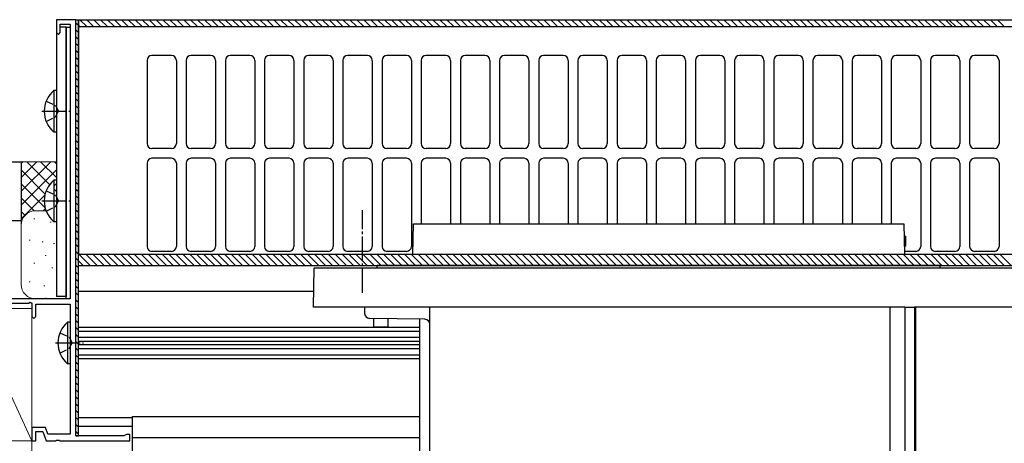
# Model space of a CAD drawing. Extents: x 0 to 990, y 0 to 1603.
# Drawn here: x 290 to 491, y 308 to 394 of the extents above; entities that cross this region are included whole.
import ezdxf

# ---------------------------------------------------------------- set-up
doc = ezdxf.new("R2010")
doc.units = 0
for name, pattern in [('DASHDOT', [13, 10, -1, 1, -1]), ('YCENTER_1', [13, 10, -1, 1, -1]), ('YHIDDEN_1', [4, 3, -1])]:
    doc.linetypes.add(name, pattern=pattern)
for name, color, linetype, lineweight in [('YKK_11', 7, 'CONTINUOUS', 30), ('YKK_13', 4, 'CONTINUOUS', 30), ('YSS_K', 3, 'CONTINUOUS', 13), ('YSS_KE', 3, 'CONTINUOUS', 30)]:
    doc.layers.add(name, color=color, linetype=linetype, lineweight=lineweight)

msp = doc.modelspace()

# ---------------------------------------------------------------- linework, layer by layer
at = {"layer": 'YKK_11', "linetype": 'ByBlock', "lineweight": -2, "ltscale": 0.5}
for p, q in [((301.49, 394.12), (297.49, 394.12)), ((297.49, 394.12), (297.49, 391.52)), ((301.49, 309.12), (301.49, 394.12)), ((298.29, 391.52), (298.29, 393.22)), ((298.29, 393.22), (300.29, 393.22)), ((300.29, 393.22), (300.29, 337.12)), ((297.49, 391.52), (297.89, 391.12)), ((297.89, 391.12), (298.29, 391.52)), ((300.29, 337.12), (265.49, 337.12)), ((278.49, 336.22), (291.76, 336.22)), ((291.76, 336.22), (292.15, 336.45)), ((292.15, 336.45), (292.49, 336.25)), ((292.49, 336.25), (292.49, 333.52)), ((293.29, 333.52), (293.29, 336.02)), ((293.29, 336.02), (300.29, 336.02)), ((300.29, 336.02), (300.29, 309.52)), ((292.49, 333.52), (292.89, 333.12)), ((292.89, 333.12), (293.29, 333.52)), ((295.26, 310.82), (292.49, 310.82)), ((292.49, 310.82), (292.49, 308.12)), ((293.29, 308.12), (293.29, 310.02)), ((293.29, 310.02), (294.7, 310.02)), ((294.7, 310.02), (295.39, 308.12)), ((295.73, 309.52), (295.26, 310.82)), ((292.49, 308.12), (293.29, 308.12)), ((295.39, 308.12), (297.33, 308.12)), ((300.29, 309.52), (295.73, 309.52)), ((297.33, 308.12), (297.52, 308.24)), ((297.52, 308.24), (298.07, 308.24)), ((298.07, 308.24), (298.25, 308.12)), ((298.25, 308.12), (312.49, 308.12)), ((311.27, 309.12), (301.49, 309.12)), ((311.53, 309.27), (311.27, 309.12)), ((311.79, 309.42), (311.53, 309.27)), ((312.49, 309.42), (311.79, 309.42)), ((312.49, 308.12), (312.49, 309.42))]:
    msp.add_line(p, q, dxfattribs=at)
at = {"layer": 'YKK_13', "linetype": 'Continuous', "ltscale": 0.5}
for p, q in [((301.49, 309.12), (301.49, 394.12)), ((301.49, 394.12), (301.99, 394.12)), ((301.99, 309.12), (301.99, 394.12)), ((301.99, 394.12), (687.99, 394.12)), ((301.99, 394.12), (301.99, 346.22)), ((302.27, 394.12), (303.67, 392.72)), ((303.68, 394.12), (305.08, 392.72)), ((305.1, 394.12), (306.5, 392.72)), ((306.51, 394.12), (307.91, 392.72)), ((307.93, 394.12), (309.33, 392.72)), ((309.34, 394.12), (310.74, 392.72)), ((310.76, 394.12), (312.16, 392.72)), ((312.17, 394.12), (313.57, 392.72)), ((313.58, 394.12), (314.98, 392.72)), ((315, 394.12), (316.4, 392.72)), ((316.41, 394.12), (317.81, 392.72)), ((317.83, 394.12), (319.23, 392.72)), ((319.24, 394.12), (320.64, 392.72)), ((320.65, 394.12), (322.05, 392.72)), ((322.07, 394.12), (323.47, 392.72)), ((323.48, 394.12), (324.88, 392.72)), ((324.9, 394.12), (326.3, 392.72)), ((326.31, 394.12), (327.71, 392.72)), ((327.73, 394.12), (329.13, 392.72)), ((329.14, 394.12), (330.54, 392.72)), ((330.55, 394.12), (331.95, 392.72)), ((331.97, 394.12), (333.37, 392.72)), ((333.38, 394.12), (334.78, 392.72)), ((334.8, 394.12), (336.2, 392.72)), ((336.21, 394.12), (337.61, 392.72)), ((337.63, 394.12), (339.03, 392.72)), ((339.04, 394.12), (340.44, 392.72)), ((340.45, 394.12), (341.85, 392.72)), ((341.87, 394.12), (343.27, 392.72)), ((343.28, 394.12), (344.68, 392.72)), ((344.7, 394.12), (346.1, 392.72)), ((346.11, 394.12), (347.51, 392.72)), ((347.52, 394.12), (348.92, 392.72)), ((348.94, 394.12), (350.34, 392.72)), ((350.35, 394.12), (351.75, 392.72)), ((351.77, 394.12), (353.17, 392.72)), ((353.18, 394.12), (354.58, 392.72)), ((354.6, 394.12), (356, 392.72)), ((356.01, 394.12), (357.41, 392.72)), ((357.42, 394.12), (358.82, 392.72)), ((358.84, 394.12), (360.24, 392.72)), ((360.25, 394.12), (361.65, 392.72)), ((361.67, 394.12), (363.07, 392.72)), ((363.08, 394.12), (364.48, 392.72)), ((364.5, 394.12), (365.9, 392.72)), ((365.91, 394.12), (367.31, 392.72)), ((367.32, 394.12), (368.72, 392.72)), ((368.74, 394.12), (370.14, 392.72)), ((370.15, 394.12), (371.55, 392.72)), ((371.57, 394.12), (372.97, 392.72)), ((372.98, 394.12), (374.38, 392.72)), ((374.39, 394.12), (375.79, 392.72)), ((375.81, 394.12), (377.21, 392.72)), ((377.22, 394.12), (378.62, 392.72)), ((378.64, 394.12), (380.04, 392.72)), ((380.05, 394.12), (381.45, 392.72)), ((381.47, 394.12), (382.87, 392.72)), ((382.88, 394.12), (384.28, 392.72)), ((384.29, 394.12), (385.69, 392.72)), ((385.71, 394.12), (387.11, 392.72)), ((387.12, 394.12), (388.52, 392.72)), ((388.54, 394.12), (389.94, 392.72)), ((389.95, 394.12), (391.35, 392.72)), ((391.37, 394.12), (392.77, 392.72)), ((392.78, 394.12), (394.18, 392.72)), ((394.19, 394.12), (395.59, 392.72)), ((395.61, 394.12), (397.01, 392.72)), ((397.02, 394.12), (398.42, 392.72)), ((398.44, 394.12), (399.84, 392.72)), ((399.85, 394.12), (401.25, 392.72)), ((401.26, 394.12), (402.66, 392.72)), ((402.68, 394.12), (404.08, 392.72)), ((404.09, 394.12), (405.49, 392.72)), ((405.51, 394.12), (406.91, 392.72)), ((406.92, 394.12), (408.32, 392.72)), ((408.34, 394.12), (409.74, 392.72)), ((409.75, 394.12), (411.15, 392.72)), ((411.16, 394.12), (412.56, 392.72)), ((412.58, 394.12), (413.98, 392.72)), ((413.99, 394.12), (415.39, 392.72)), ((415.41, 394.12), (416.81, 392.72)), ((416.82, 394.12), (418.22, 392.72)), ((418.24, 394.12), (419.64, 392.72)), ((419.65, 394.12), (421.05, 392.72)), ((421.06, 394.12), (422.46, 392.72)), ((422.48, 394.12), (423.88, 392.72)), ((423.89, 394.12), (425.29, 392.72)), ((425.31, 394.12), (426.71, 392.72)), ((426.72, 394.12), (428.12, 392.72)), ((428.14, 394.12), (429.54, 392.72)), ((429.55, 394.12), (430.95, 392.72)), ((430.96, 394.12), (432.36, 392.72)), ((432.38, 394.12), (433.78, 392.72)), ((433.79, 394.12), (435.19, 392.72)), ((435.21, 394.12), (436.61, 392.72)), ((436.62, 394.12), (438.02, 392.72)), ((438.03, 394.12), (439.43, 392.72)), ((439.45, 394.12), (440.85, 392.72)), ((440.86, 394.12), (442.26, 392.72)), ((442.28, 394.12), (443.68, 392.72)), ((443.69, 394.12), (445.09, 392.72)), ((445.11, 394.12), (446.51, 392.72)), ((446.52, 394.12), (447.92, 392.72)), ((447.93, 394.12), (449.33, 392.72)), ((449.35, 394.12), (450.75, 392.72)), ((450.76, 394.12), (452.16, 392.72)), ((452.18, 394.12), (453.58, 392.72)), ((453.59, 394.12), (454.99, 392.72)), ((455.01, 394.12), (456.41, 392.72)), ((456.42, 394.12), (457.82, 392.72)), ((457.83, 394.12), (459.23, 392.72)), ((459.25, 394.12), (460.65, 392.72)), ((460.66, 394.12), (462.06, 392.72)), ((462.08, 394.12), (463.48, 392.72)), ((463.49, 394.12), (464.89, 392.72)), ((464.9, 394.12), (466.3, 392.72)), ((466.32, 394.12), (467.72, 392.72)), ((467.73, 394.12), (469.13, 392.72)), ((469.15, 394.12), (470.55, 392.72)), ((470.56, 394.12), (471.96, 392.72)), ((471.98, 394.12), (473.38, 392.72)), ((473.39, 394.12), (474.79, 392.72)), ((474.8, 394.12), (476.2, 392.72)), ((476.22, 394.12), (477.62, 392.72)), ((477.63, 394.12), (479.03, 392.72)), ((479.05, 394.12), (480.45, 392.72)), ((479.75, 394.12), (481.15, 392.72)), ((481.17, 394.12), (482.57, 392.72)), ((482.58, 394.12), (483.98, 392.72)), ((484, 394.12), (485.4, 392.72)), ((485.41, 394.12), (486.81, 392.72)), ((486.82, 394.12), (488.22, 392.72)), ((488.24, 394.12), (489.64, 392.72)), ((489.65, 394.12), (491.05, 392.72)), ((301.49, 393.48), (301.99, 392.98)), ((301.99, 392.98), (302.26, 392.72)), ((301.99, 392.72), (687.99, 392.72)), ((301.49, 392.07), (301.99, 391.57)), ((301.49, 390.65), (301.99, 390.15)), ((301.49, 389.24), (301.99, 388.74)), ((301.49, 387.83), (301.99, 387.33)), ((301.49, 386.41), (301.99, 385.91)), ((320.99, 386.82), (316.99, 386.82)), ((328.99, 386.82), (324.99, 386.82)), ((336.99, 386.82), (332.99, 386.82)), ((344.99, 386.82), (340.99, 386.82)), ((352.99, 386.82), (348.99, 386.82)), ((360.99, 386.82), (356.99, 386.82)), ((368.99, 386.82), (364.99, 386.82)), ((376.99, 386.82), (372.99, 386.82)), ((384.99, 386.82), (380.99, 386.82)), ((392.99, 386.82), (388.99, 386.82)), ((400.99, 386.82), (396.99, 386.82)), ((408.99, 386.82), (404.99, 386.82)), ((416.99, 386.82), (412.99, 386.82)), ((424.99, 386.82), (420.99, 386.82)), ((432.99, 386.82), (428.99, 386.82)), ((440.99, 386.82), (436.99, 386.82)), ((448.99, 386.82), (444.99, 386.82)), ((456.99, 386.82), (452.99, 386.82)), ((464.99, 386.82), (460.99, 386.82)), ((472.99, 386.82), (468.99, 386.82)), ((480.99, 386.82), (476.99, 386.82)), ((488.99, 386.82), (484.99, 386.82)), ((301.49, 385), (301.99, 384.5)), ((315.99, 385.82), (315.99, 368.82)), ((321.99, 385.82), (321.99, 368.82)), ((323.99, 385.82), (323.99, 368.82)), ((329.99, 385.82), (329.99, 368.82)), ((331.99, 385.82), (331.99, 368.82)), ((337.99, 385.82), (337.99, 368.82)), ((339.99, 385.82), (339.99, 368.82)), ((345.99, 385.82), (345.99, 368.82)), ((347.99, 385.82), (347.99, 368.82)), ((353.99, 385.82), (353.99, 368.82)), ((355.99, 385.82), (355.99, 368.82)), ((361.99, 385.82), (361.99, 368.82)), ((363.99, 385.82), (363.99, 368.82)), ((369.99, 385.82), (369.99, 368.82)), ((371.99, 385.82), (371.99, 368.82)), ((377.99, 385.82), (377.99, 368.82)), ((379.99, 385.82), (379.99, 368.82)), ((385.99, 385.82), (385.99, 368.82)), ((387.99, 385.82), (387.99, 368.82)), ((393.99, 385.82), (393.99, 368.82)), ((395.99, 385.82), (395.99, 368.82)), ((401.99, 385.82), (401.99, 368.82)), ((403.99, 385.82), (403.99, 368.82)), ((409.99, 385.82), (409.99, 368.82)), ((411.99, 385.82), (411.99, 368.82)), ((417.99, 385.82), (417.99, 368.82)), ((419.99, 385.82), (419.99, 368.82)), ((425.99, 385.82), (425.99, 368.82)), ((427.99, 385.82), (427.99, 368.82)), ((433.99, 385.82), (433.99, 368.82)), ((435.99, 385.82), (435.99, 368.82)), ((441.99, 385.82), (441.99, 368.82)), ((443.99, 385.82), (443.99, 368.82)), ((449.99, 385.82), (449.99, 368.82)), ((451.99, 385.82), (451.99, 368.82)), ((457.99, 385.82), (457.99, 368.82)), ((459.99, 385.82), (459.99, 368.82)), ((465.99, 385.82), (465.99, 368.82)), ((467.99, 385.82), (467.99, 368.82)), ((473.99, 385.82), (473.99, 368.82)), ((475.99, 385.82), (475.99, 368.82)), ((481.99, 385.82), (481.99, 368.82)), ((483.99, 385.82), (483.99, 368.82)), ((489.99, 385.82), (489.99, 368.82)), ((301.49, 383.58), (301.99, 383.08)), ((301.49, 382.17), (301.99, 381.67)), ((301.49, 380.76), (301.99, 380.26)), ((296.98, 379.67), (296.98, 371.17)), ((297.49, 379.67), (296.98, 379.67)), ((297.49, 379.67), (297.49, 371.17)), ((301.49, 379.34), (301.99, 378.84)), ((297.49, 377.42), (297.49, 373.42)), ((301.49, 377.93), (301.99, 377.43)), ((301.49, 376.51), (301.99, 376.01)), ((301.49, 375.1), (301.99, 374.6)), ((301.49, 373.68), (301.99, 373.18)), ((301.49, 372.27), (301.99, 371.77)), ((297.49, 371.17), (296.98, 371.17)), ((301.49, 370.86), (301.99, 370.36)), ((301.49, 369.44), (301.99, 368.94)), ((301.49, 368.03), (301.99, 367.53)), ((301.49, 366.61), (301.99, 366.11)), ((320.99, 367.82), (316.99, 367.82)), ((328.99, 367.82), (324.99, 367.82)), ((336.99, 367.82), (332.99, 367.82)), ((344.99, 367.82), (340.99, 367.82)), ((352.99, 367.82), (348.99, 367.82)), ((360.99, 367.82), (356.99, 367.82)), ((368.99, 367.82), (364.99, 367.82)), ((376.99, 367.82), (372.99, 367.82)), ((384.99, 367.82), (380.99, 367.82)), ((392.99, 367.82), (388.99, 367.82)), ((400.99, 367.82), (396.99, 367.82)), ((408.99, 367.82), (404.99, 367.82)), ((416.99, 367.82), (412.99, 367.82)), ((424.99, 367.82), (420.99, 367.82)), ((432.99, 367.82), (428.99, 367.82)), ((440.99, 367.82), (436.99, 367.82)), ((448.99, 367.82), (444.99, 367.82)), ((456.99, 367.82), (452.99, 367.82)), ((464.99, 367.82), (460.99, 367.82)), ((472.99, 367.82), (468.99, 367.82)), ((480.99, 367.82), (476.99, 367.82)), ((488.99, 367.82), (484.99, 367.82)), ((301.49, 365.2), (301.99, 364.7)), ((315.99, 364.82), (315.99, 347.82)), ((320.99, 365.82), (316.99, 365.82)), ((321.99, 364.82), (321.99, 347.82)), ((323.99, 364.82), (323.99, 347.82)), ((328.99, 365.82), (324.99, 365.82)), ((329.99, 364.82), (329.99, 347.82)), ((331.99, 364.82), (331.99, 347.82)), ((336.99, 365.82), (332.99, 365.82)), ((337.99, 364.82), (337.99, 347.82)), ((339.99, 364.82), (339.99, 347.82)), ((344.99, 365.82), (340.99, 365.82)), ((345.99, 364.82), (345.99, 347.82)), ((347.99, 364.82), (347.99, 347.82)), ((352.99, 365.82), (348.99, 365.82)), ((353.99, 364.82), (353.99, 347.82)), ((355.99, 364.82), (355.99, 347.82)), ((360.99, 365.82), (356.99, 365.82)), ((361.99, 364.82), (361.99, 347.82)), ((363.99, 364.82), (363.99, 347.82)), ((368.99, 365.82), (364.99, 365.82)), ((369.99, 364.82), (369.99, 347.82)), ((371.99, 364.82), (371.99, 352.42)), ((376.99, 365.82), (372.99, 365.82)), ((377.99, 364.82), (377.99, 352.42)), ((379.99, 364.82), (379.99, 352.42)), ((384.99, 365.82), (380.99, 365.82)), ((385.99, 364.82), (385.99, 352.42)), ((387.99, 364.82), (387.99, 352.42)), ((392.99, 365.82), (388.99, 365.82)), ((393.99, 364.82), (393.99, 352.42)), ((395.99, 364.82), (395.99, 352.42)), ((400.99, 365.82), (396.99, 365.82)), ((401.99, 364.82), (401.99, 352.42)), ((403.99, 364.82), (403.99, 352.42)), ((408.99, 365.82), (404.99, 365.82)), ((409.99, 364.82), (409.99, 352.42)), ((411.99, 364.82), (411.99, 352.42)), ((416.99, 365.82), (412.99, 365.82)), ((417.99, 364.82), (417.99, 352.42)), ((419.99, 364.82), (419.99, 352.42)), ((424.99, 365.82), (420.99, 365.82)), ((425.99, 364.82), (425.99, 352.42)), ((427.99, 364.82), (427.99, 352.42)), ((432.99, 365.82), (428.99, 365.82)), ((433.99, 364.82), (433.99, 352.42)), ((435.99, 364.82), (435.99, 352.42)), ((440.99, 365.82), (436.99, 365.82)), ((441.99, 364.82), (441.99, 352.42)), ((443.99, 364.82), (443.99, 352.42)), ((448.99, 365.82), (444.99, 365.82)), ((449.99, 364.82), (449.99, 352.42)), ((451.99, 364.82), (451.99, 352.42)), ((456.99, 365.82), (452.99, 365.82)), ((457.99, 364.82), (457.99, 352.42)), ((459.99, 364.82), (459.99, 352.42)), ((464.99, 365.82), (460.99, 365.82)), ((465.99, 364.82), (465.99, 352.42)), ((467.99, 364.82), (467.99, 352.42)), ((472.99, 365.82), (468.99, 365.82)), ((473.99, 364.82), (473.99, 347.82)), ((475.99, 364.82), (475.99, 347.82)), ((480.99, 365.82), (476.99, 365.82)), ((481.99, 364.82), (481.99, 347.82)), ((483.99, 364.82), (483.99, 347.82)), ((488.99, 365.82), (484.99, 365.82)), ((489.99, 364.82), (489.99, 347.82)), ((301.49, 363.78), (301.99, 363.28)), ((301.49, 362.37), (301.99, 361.87)), ((296.98, 361.37), (296.98, 352.87)), ((297.49, 361.37), (296.98, 361.37)), ((297.49, 361.37), (297.49, 352.87)), ((301.49, 360.96), (301.99, 360.46)), ((297.49, 359.12), (297.49, 355.12)), ((301.49, 359.54), (301.99, 359.04)), ((301.49, 358.13), (301.99, 357.63)), ((301.49, 356.71), (301.99, 356.21)), ((301.49, 355.3), (301.99, 354.8)), ((297.49, 352.87), (296.98, 352.87)), ((301.49, 353.89), (301.99, 353.39)), ((301.49, 352.47), (301.99, 351.97)), ((370.29, 346.22), (370.4, 352.42)), ((370.4, 352.42), (470.58, 352.42)), ((470.58, 352.42), (470.69, 346.22)), ((301.49, 351.06), (301.99, 350.56)), ((370.05, 347.92), (370.05, 349.92)), ((370.36, 349.92), (370.05, 349.92)), ((470.63, 349.92), (470.93, 349.92)), ((470.93, 347.92), (470.93, 349.92)), ((301.49, 349.64), (301.99, 349.14)), ((301.49, 348.23), (301.99, 347.73)), ((370.32, 347.92), (370.05, 347.92)), ((470.66, 347.92), (470.93, 347.92)), ((301.49, 346.81), (301.99, 346.31)), ((301.99, 346.22), (687.99, 346.22)), ((302.09, 346.22), (304.39, 343.92)), ((303.5, 346.22), (305.8, 343.92)), ((304.92, 346.22), (307.22, 343.92)), ((306.33, 346.22), (308.63, 343.92)), ((307.74, 346.22), (310.04, 343.92)), ((309.16, 346.22), (311.46, 343.92)), ((310.57, 346.22), (312.87, 343.92)), ((311.99, 346.22), (314.29, 343.92)), ((313.4, 346.22), (315.7, 343.92)), ((314.81, 346.22), (317.11, 343.92)), ((316.23, 346.22), (318.53, 343.92)), ((320.99, 346.82), (316.99, 346.82)), ((317.64, 346.22), (319.94, 343.92)), ((319.06, 346.22), (321.36, 343.92)), ((320.47, 346.22), (322.77, 343.92)), ((321.89, 346.22), (324.19, 343.92)), ((323.3, 346.22), (325.6, 343.92)), ((324.71, 346.22), (327.01, 343.92)), ((328.99, 346.82), (324.99, 346.82)), ((326.13, 346.22), (328.43, 343.92)), ((327.54, 346.22), (329.84, 343.92)), ((328.96, 346.22), (331.26, 343.92)), ((330.37, 346.22), (332.67, 343.92)), ((331.79, 346.22), (334.09, 343.92)), ((336.99, 346.82), (332.99, 346.82)), ((333.2, 346.22), (335.5, 343.92)), ((334.61, 346.22), (336.91, 343.92)), ((336.03, 346.22), (338.33, 343.92)), ((337.44, 346.22), (339.74, 343.92)), ((338.86, 346.22), (341.16, 343.92)), ((340.27, 346.22), (342.57, 343.92)), ((344.99, 346.82), (340.99, 346.82)), ((341.68, 346.22), (343.98, 343.92)), ((343.1, 346.22), (345.4, 343.92)), ((344.51, 346.22), (346.81, 343.92)), ((345.93, 346.22), (348.23, 343.92)), ((347.34, 346.22), (349.64, 343.92)), ((348.76, 346.22), (351.06, 343.92)), ((352.99, 346.82), (348.99, 346.82)), ((350.17, 346.22), (352.47, 343.92)), ((351.58, 346.22), (353.88, 343.92)), ((353, 346.22), (355.3, 343.92)), ((354.41, 346.22), (356.71, 343.92)), ((355.83, 346.22), (358.13, 343.92)), ((360.99, 346.82), (356.99, 346.82)), ((357.24, 346.22), (359.54, 343.92)), ((358.66, 346.22), (360.96, 343.92)), ((360.07, 346.22), (362.37, 343.92)), ((361.48, 346.22), (363.78, 343.92)), ((362.9, 346.22), (365.2, 343.92)), ((364.31, 346.22), (366.61, 343.92)), ((368.99, 346.82), (364.99, 346.82)), ((365.73, 346.22), (368.03, 343.92)), ((367.14, 346.22), (369.44, 343.92)), ((368.55, 346.22), (370.85, 343.92)), ((369.97, 346.22), (372.27, 343.92)), ((371.38, 346.22), (373.68, 343.92)), ((372.8, 346.22), (375.1, 343.92)), ((374.21, 346.22), (376.51, 343.92)), ((375.63, 346.22), (377.93, 343.92)), ((377.04, 346.22), (379.34, 343.92)), ((378.45, 346.22), (380.75, 343.92)), ((379.87, 346.22), (382.17, 343.92)), ((381.28, 346.22), (383.58, 343.92)), ((382.7, 346.22), (385, 343.92)), ((384.11, 346.22), (386.41, 343.92)), ((385.53, 346.22), (387.83, 343.92)), ((386.94, 346.22), (389.24, 343.92)), ((388.35, 346.22), (390.65, 343.92)), ((389.77, 346.22), (392.07, 343.92)), ((391.18, 346.22), (393.48, 343.92)), ((392.6, 346.22), (394.9, 343.92)), ((394.01, 346.22), (396.31, 343.92)), ((395.42, 346.22), (397.72, 343.92)), ((396.84, 346.22), (399.14, 343.92)), ((398.25, 346.22), (400.55, 343.92)), ((399.67, 346.22), (401.97, 343.92)), ((401.08, 346.22), (403.38, 343.92)), ((402.5, 346.22), (404.8, 343.92)), ((403.91, 346.22), (406.21, 343.92)), ((405.32, 346.22), (407.62, 343.92)), ((406.74, 346.22), (409.04, 343.92)), ((408.15, 346.22), (410.45, 343.92)), ((409.57, 346.22), (411.87, 343.92)), ((410.98, 346.22), (413.28, 343.92)), ((412.4, 346.22), (414.7, 343.92)), ((413.81, 346.22), (416.11, 343.92)), ((415.22, 346.22), (417.52, 343.92)), ((416.64, 346.22), (418.94, 343.92)), ((418.05, 346.22), (420.35, 343.92)), ((419.47, 346.22), (421.77, 343.92)), ((420.88, 346.22), (423.18, 343.92)), ((422.3, 346.22), (424.6, 343.92)), ((423.71, 346.22), (426.01, 343.92)), ((425.12, 346.22), (427.42, 343.92)), ((426.54, 346.22), (428.84, 343.92)), ((427.95, 346.22), (430.25, 343.92)), ((429.37, 346.22), (431.67, 343.92)), ((430.78, 346.22), (433.08, 343.92)), ((432.19, 346.22), (434.49, 343.92)), ((433.61, 346.22), (435.91, 343.92)), ((435.02, 346.22), (437.32, 343.92)), ((436.44, 346.22), (438.74, 343.92)), ((437.85, 346.22), (440.15, 343.92)), ((439.27, 346.22), (441.57, 343.92)), ((440.68, 346.22), (442.98, 343.92)), ((442.09, 346.22), (444.39, 343.92)), ((443.51, 346.22), (445.81, 343.92)), ((444.92, 346.22), (447.22, 343.92)), ((446.34, 346.22), (448.64, 343.92)), ((447.75, 346.22), (450.05, 343.92)), ((449.17, 346.22), (451.47, 343.92)), ((450.58, 346.22), (452.88, 343.92)), ((451.99, 346.22), (454.29, 343.92)), ((453.41, 346.22), (455.71, 343.92)), ((454.82, 346.22), (457.12, 343.92)), ((456.24, 346.22), (458.54, 343.92)), ((457.65, 346.22), (459.95, 343.92)), ((459.06, 346.22), (461.36, 343.92)), ((460.48, 346.22), (462.78, 343.92)), ((461.89, 346.22), (464.19, 343.92)), ((463.31, 346.22), (465.61, 343.92)), ((464.72, 346.22), (467.02, 343.92)), ((466.14, 346.22), (468.44, 343.92)), ((467.55, 346.22), (469.85, 343.92)), ((468.96, 346.22), (471.26, 343.92)), ((470.38, 346.22), (472.68, 343.92)), ((472.99, 346.82), (470.68, 346.82)), ((471.79, 346.22), (474.09, 343.92)), ((473.21, 346.22), (475.51, 343.92)), ((474.62, 346.22), (476.92, 343.92)), ((476.04, 346.22), (478.34, 343.92)), ((480.99, 346.82), (476.99, 346.82)), ((477.45, 346.22), (479.75, 343.92)), ((478.86, 346.22), (481.16, 343.92)), ((480.28, 346.22), (482.58, 343.92)), ((481.69, 346.22), (483.99, 343.92)), ((483.11, 346.22), (485.41, 343.92)), ((484.52, 346.22), (486.82, 343.92)), ((488.99, 346.82), (484.99, 346.82)), ((485.93, 346.22), (488.23, 343.92)), ((487.35, 346.22), (489.65, 343.92)), ((488.76, 346.22), (491.06, 343.92)), ((490.18, 346.22), (492.48, 343.92)), ((301.49, 345.4), (301.99, 344.9)), ((301.49, 343.99), (301.99, 343.49)), ((301.99, 344.9), (302.97, 343.92)), ((301.99, 343.92), (687.99, 343.92)), ((362.99, 343.42), (362.99, 343.92)), ((477.99, 343.92), (362.99, 343.92)), ((477.99, 343.42), (477.99, 343.92)), ((301.49, 342.57), (301.99, 342.07)), ((349.99, 335.42), (350.13, 343.42)), ((350.13, 343.42), (639.85, 343.42)), ((301.49, 341.16), (301.99, 340.66)), ((301.49, 339.74), (301.99, 339.24)), ((301.49, 338.33), (301.99, 337.83)), ((301.99, 338.72), (350.05, 338.72)), ((301.49, 336.91), (301.99, 336.41)), ((301.49, 335.5), (301.99, 335)), ((301.49, 334.09), (301.99, 333.59)), ((470.74, 335.42), (349.99, 335.42)), ((360.44, 335.42), (360.44, 334.13)), ((373.74, 304.38), (373.74, 335.42)), ((467.74, 262.71), (467.74, 335.42)), ((470.74, 335.45), (472.74, 335.42)), ((470.74, 335.45), (470.74, 240.38)), ((517.24, 335.42), (472.74, 335.42)), ((472.74, 335.42), (472.74, 240.42)), ((472.99, 240.42), (472.99, 335.42)), ((299.78, 332.37), (299.78, 323.87)), ((300.29, 332.37), (299.78, 332.37)), ((300.29, 332.37), (300.29, 323.87)), ((301.49, 332.67), (301.99, 332.17)), ((372.76, 332.94), (361.42, 333.13)), ((362.24, 333.12), (362.24, 331.42)), ((365.24, 331.42), (365.24, 333.07)), ((371.74, 257.58), (371.74, 332.95)), ((472.99, 333.42), (472.74, 333.42)), ((300.29, 330.12), (300.29, 326.12)), ((301.49, 331.26), (301.99, 330.76)), ((301.49, 329.84), (301.99, 329.34)), ((301.99, 331.32), (371.74, 331.32)), ((301.99, 330.53), (371.74, 330.53)), ((362.24, 331.42), (365.24, 331.42)), ((301.49, 328.43), (301.99, 327.93)), ((301.99, 329.27), (371.74, 329.27)), ((301.99, 328.46), (371.74, 328.46)), ((301.99, 327.78), (371.74, 327.78)), ((301.49, 327.02), (301.99, 326.52)), ((301.99, 326.97), (371.74, 326.97)), ((300.29, 323.87), (299.78, 323.87)), ((301.49, 325.6), (301.99, 325.1)), ((301.49, 324.19), (301.99, 323.69)), ((301.99, 325.7), (371.74, 325.7)), ((301.99, 324.92), (371.74, 324.92)), ((301.49, 322.77), (301.99, 322.27)), ((301.49, 321.36), (301.99, 320.86)), ((301.49, 319.94), (301.99, 319.44)), ((301.49, 318.53), (301.99, 318.03)), ((472.99, 318.41), (472.74, 318.42)), ((301.49, 317.12), (301.99, 316.62)), ((301.49, 315.7), (301.99, 315.2)), ((301.49, 314.29), (301.99, 313.79)), ((472.74, 315.42), (472.99, 315.42)), ((301.49, 312.87), (301.99, 312.37)), ((301.99, 312.92), (312.99, 312.92)), ((312.99, 313.12), (312.99, 292.12)), ((312.99, 313.12), (371.74, 313.12)), ((301.49, 311.46), (301.99, 310.96)), ((301.49, 310.04), (301.99, 309.54)), ((301.99, 311.12), (312.99, 311.12)), ((301.49, 309.12), (301.99, 309.12)), ((312.99, 308.82), (371.74, 308.82))]:
    msp.add_line(p, q, dxfattribs=at)
at = {"layer": 'YKK_13', "ltscale": 0.5}
for p, q in [((299.49, 392.62), (298.29, 392.62)), ((299.49, 337.12), (299.49, 392.62)), ((299.49, 392.62), (300.29, 392.62)), ((299.49, 392.62), (299.49, 337.62)), ((297.49, 391.52), (297.49, 337.62)), ((299.49, 337.62), (297.49, 337.62))]:
    msp.add_line(p, q, dxfattribs=at)
at = {"layer": 'YKK_13', "linetype": 'YHIDDEN_1', "ltscale": 0.5}
for p, q in [((295.4, 377.5), (297.3, 376.57)), ((297.3, 376.57), (297.91, 375.42)), ((295.4, 373.35), (297.3, 374.28)), ((297.3, 374.28), (297.91, 375.42)), ((295.4, 359.2), (297.3, 358.27)), ((297.3, 358.27), (297.91, 357.12)), ((295.4, 355.05), (297.3, 355.98)), ((297.3, 355.98), (297.91, 357.12)), ((298.2, 330.2), (300.1, 329.27)), ((300.1, 329.27), (300.71, 328.12)), ((300.1, 326.98), (300.71, 328.12)), ((298.2, 326.05), (300.1, 326.98))]:
    msp.add_line(p, q, dxfattribs=at)
at = {"layer": 'YKK_13', "linetype": 'YCENTER_1', "ltscale": 0.5}
for p, q in [((294.53, 375.42), (300.21, 375.42)), ((294.53, 357.12), (300.21, 357.12)), ((297.33, 328.12), (303.01, 328.12))]:
    msp.add_line(p, q, dxfattribs=at)
at = {"layer": 'YKK_13', "linetype": 'DASHDOT', "ltscale": 0.5}
msp.add_line((359.99, 338.36), (359.99, 355.23), dxfattribs=at)
at = {"layer": 'YKK_13', "linetype": 'Continuous', "ltscale": 0.5}
for centre, radius, start, end in [((316.99, 385.82), 1, 90, 180), ((320.99, 385.82), 1, 360, 90), ((324.99, 385.82), 1, 90, 180), ((328.99, 385.82), 1, 360, 90), ((332.99, 385.82), 1, 90, 180), ((336.99, 385.82), 1, 360, 90), ((340.99, 385.82), 1, 90, 180), ((344.99, 385.82), 1, 360, 90), ((348.99, 385.82), 1, 90, 180), ((352.99, 385.82), 1, 360, 90), ((356.99, 385.82), 1, 90, 180), ((360.99, 385.82), 1, 360, 90), ((364.99, 385.82), 1, 90, 180), ((368.99, 385.82), 1, 360, 90), ((372.99, 385.82), 1, 90, 180), ((376.99, 385.82), 1, 360, 90), ((380.99, 385.82), 1, 90, 180), ((384.99, 385.82), 1, 360, 90), ((388.99, 385.82), 1, 90, 180), ((392.99, 385.82), 1, 360, 90), ((396.99, 385.82), 1, 90, 180), ((400.99, 385.82), 1, 360, 90), ((404.99, 385.82), 1, 90, 180), ((408.99, 385.82), 1, 360, 90), ((412.99, 385.82), 1, 90, 180), ((416.99, 385.82), 1, 360, 90), ((420.99, 385.82), 1, 90, 180), ((424.99, 385.82), 1, 360, 90), ((428.99, 385.82), 1, 90, 180), ((432.99, 385.82), 1, 360, 90), ((436.99, 385.82), 1, 90, 180), ((440.99, 385.82), 1, 360, 90), ((444.99, 385.82), 1, 90, 180), ((448.99, 385.82), 1, 360, 90), ((452.99, 385.82), 1, 90, 180), ((456.99, 385.82), 1, 360, 90), ((460.99, 385.82), 1, 90, 180), ((464.99, 385.82), 1, 360, 90), ((468.99, 385.82), 1, 90, 180), ((472.99, 385.82), 1, 360, 90), ((476.99, 385.82), 1, 90, 180), ((480.99, 385.82), 1, 360, 90), ((484.99, 385.82), 1, 90, 180), ((488.99, 385.82), 1, 360, 90), ((300.52, 375.42), 5.53, 129.7941, 230.2059), ((316.99, 368.82), 1, 180, 270), ((320.99, 368.82), 1, 270, 360), ((324.99, 368.82), 1, 180, 270), ((328.99, 368.82), 1, 270, 360), ((332.99, 368.82), 1, 180, 270), ((336.99, 368.82), 1, 270, 360), ((340.99, 368.82), 1, 180, 270), ((344.99, 368.82), 1, 270, 360), ((348.99, 368.82), 1, 180, 270), ((352.99, 368.82), 1, 270, 360), ((356.99, 368.82), 1, 180, 270), ((360.99, 368.82), 1, 270, 360), ((364.99, 368.82), 1, 180, 270), ((368.99, 368.82), 1, 270, 360), ((372.99, 368.82), 1, 180, 270), ((376.99, 368.82), 1, 270, 360), ((380.99, 368.82), 1, 180, 270), ((384.99, 368.82), 1, 270, 360), ((388.99, 368.82), 1, 180, 270), ((392.99, 368.82), 1, 270, 360), ((396.99, 368.82), 1, 180, 270), ((400.99, 368.82), 1, 270, 360), ((404.99, 368.82), 1, 180, 270), ((408.99, 368.82), 1, 270, 360), ((412.99, 368.82), 1, 180, 270), ((416.99, 368.82), 1, 270, 360), ((420.99, 368.82), 1, 180, 270), ((424.99, 368.82), 1, 270, 360), ((428.99, 368.82), 1, 180, 270), ((432.99, 368.82), 1, 270, 360), ((436.99, 368.82), 1, 180, 270), ((440.99, 368.82), 1, 270, 360), ((444.99, 368.82), 1, 180, 270), ((448.99, 368.82), 1, 270, 360), ((452.99, 368.82), 1, 180, 270), ((456.99, 368.82), 1, 270, 360), ((460.99, 368.82), 1, 180, 270), ((464.99, 368.82), 1, 270, 360), ((468.99, 368.82), 1, 180, 270), ((472.99, 368.82), 1, 270, 360), ((476.99, 368.82), 1, 180, 270), ((480.99, 368.82), 1, 270, 360), ((484.99, 368.82), 1, 180, 270), ((488.99, 368.82), 1, 270, 360), ((316.99, 364.82), 1, 90, 180), ((320.99, 364.82), 1, 360, 90), ((324.99, 364.82), 1, 90, 180), ((328.99, 364.82), 1, 360, 90), ((332.99, 364.82), 1, 90, 180), ((336.99, 364.82), 1, 360, 90), ((340.99, 364.82), 1, 90, 180), ((344.99, 364.82), 1, 360, 90), ((348.99, 364.82), 1, 90, 180), ((352.99, 364.82), 1, 360, 90), ((356.99, 364.82), 1, 90, 180), ((360.99, 364.82), 1, 360, 90), ((364.99, 364.82), 1, 90, 180), ((368.99, 364.82), 1, 360, 90), ((372.99, 364.82), 1, 90, 180), ((376.99, 364.82), 1, 360, 90), ((380.99, 364.82), 1, 90, 180), ((384.99, 364.82), 1, 360, 90), ((388.99, 364.82), 1, 90, 180), ((392.99, 364.82), 1, 360, 90), ((396.99, 364.82), 1, 90, 180), ((400.99, 364.82), 1, 360, 90), ((404.99, 364.82), 1, 90, 180), ((408.99, 364.82), 1, 360, 90), ((412.99, 364.82), 1, 90, 180), ((416.99, 364.82), 1, 360, 90), ((420.99, 364.82), 1, 90, 180), ((424.99, 364.82), 1, 360, 90), ((428.99, 364.82), 1, 90, 180), ((432.99, 364.82), 1, 360, 90), ((436.99, 364.82), 1, 90, 180), ((440.99, 364.82), 1, 360, 90), ((444.99, 364.82), 1, 90, 180), ((448.99, 364.82), 1, 360, 90), ((452.99, 364.82), 1, 90, 180), ((456.99, 364.82), 1, 360, 90), ((460.99, 364.82), 1, 90, 180), ((464.99, 364.82), 1, 360, 90), ((468.99, 364.82), 1, 90, 180), ((472.99, 364.82), 1, 360, 90), ((476.99, 364.82), 1, 90, 180), ((480.99, 364.82), 1, 360, 90), ((484.99, 364.82), 1, 90, 180), ((488.99, 364.82), 1, 360, 90), ((300.52, 357.12), 5.53, 129.7941, 230.2059), ((316.99, 347.82), 1, 180, 270), ((320.99, 347.82), 1, 270, 360), ((324.99, 347.82), 1, 180, 270), ((328.99, 347.82), 1, 270, 360), ((332.99, 347.82), 1, 180, 270), ((336.99, 347.82), 1, 270, 360), ((340.99, 347.82), 1, 180, 270), ((344.99, 347.82), 1, 270, 360), ((348.99, 347.82), 1, 180, 270), ((352.99, 347.82), 1, 270, 360), ((356.99, 347.82), 1, 180, 270), ((360.99, 347.82), 1, 270, 360), ((364.99, 347.82), 1, 180, 270), ((368.99, 347.82), 1, 270, 360), ((472.99, 347.82), 1, 270, 360), ((476.99, 347.82), 1, 180, 270), ((480.99, 347.82), 1, 270, 360), ((484.99, 347.82), 1, 180, 270), ((488.99, 347.82), 1, 270, 360), ((361.44, 334.13), 1, 180.0002, 269), ((303.32, 328.12), 5.53, 129.7941, 230.2059), ((372.74, 331.94), 1, 0, 89)]:
    msp.add_arc(centre, radius, start, end, dxfattribs=at)
at = {"layer": 'YSS_K', "linetype": 'Continuous', "ltscale": 1.5}
for p, q in [((290.29, 365.12), (297.49, 365.12)), ((290.29, 352.12), (290.29, 365.12)), ((296.32, 365.12), (290.29, 359.09)), ((293.49, 365.12), (290.29, 361.92)), ((290.66, 365.12), (290.29, 364.75)), ((296.05, 360.5), (291.43, 365.12)), ((297.49, 361.89), (294.26, 365.12)), ((297.49, 364.72), (297.09, 365.12)), ((297.49, 363.46), (290.29, 356.26)), ((295.15, 358.57), (290.29, 363.44)), ((295.22, 355.68), (290.29, 360.61)), ((297.49, 360.64), (296.98, 360.13)), ((295.08, 358.22), (290.29, 353.44)), ((297.49, 359.06), (296.98, 359.57)), ((292.97, 355.1), (290.29, 357.78)), ((291.09, 354.16), (290.29, 354.95)), ((293.29, 355.12), (295.39, 355.12)), ((295.25, 355.57), (294.81, 355.12)), ((290.29, 352.12), (290.29, 340.12)), ((293.1, 353.45), (292.9, 353.45)), ((296.43, 352.79), (296.23, 352.79)), ((292.1, 349.11), (291.9, 349.11)), ((294.77, 348.78), (294.57, 348.78)), ((297.1, 348.45), (296.9, 348.45)), ((295.37, 345.99), (295.17, 345.99)), ((293.1, 344.44), (292.9, 344.44)), ((296.77, 343.44), (296.57, 343.44)), ((292.1, 340.6), (291.9, 340.6)), ((295.1, 339.77), (294.9, 339.77)), ((295.43, 337.26), (295.23, 337.26)), ((279.99, 335.12), (292.49, 335.12)), ((292.49, 308.12), (279.99, 335.12)), ((292.49, 335.12), (292.49, 308.12)), ((292.49, 308.12), (279.99, 308.12)), ((279.99, 308.12), (292.49, 308.12)), ((292.49, 218.12), (292.49, 308.12))]:
    msp.add_line(p, q, dxfattribs=at)
for centre, start, end in [((293.29, 352.12), 90, 180), ((293.29, 340.12), 180, 270)]:
    msp.add_arc(centre, 3, start, end, dxfattribs=at)
at = {"layer": 'YSS_KE', "linetype": 'Continuous', "ltscale": 1.5}
for p, q in [((144.99, 365.12), (290.29, 365.12)), ((290.29, 365.12), (290.29, 353.12)), ((144.99, 353.12), (290.29, 353.12))]:
    msp.add_line(p, q, dxfattribs=at)

doc.saveas('drawing.dxf')
